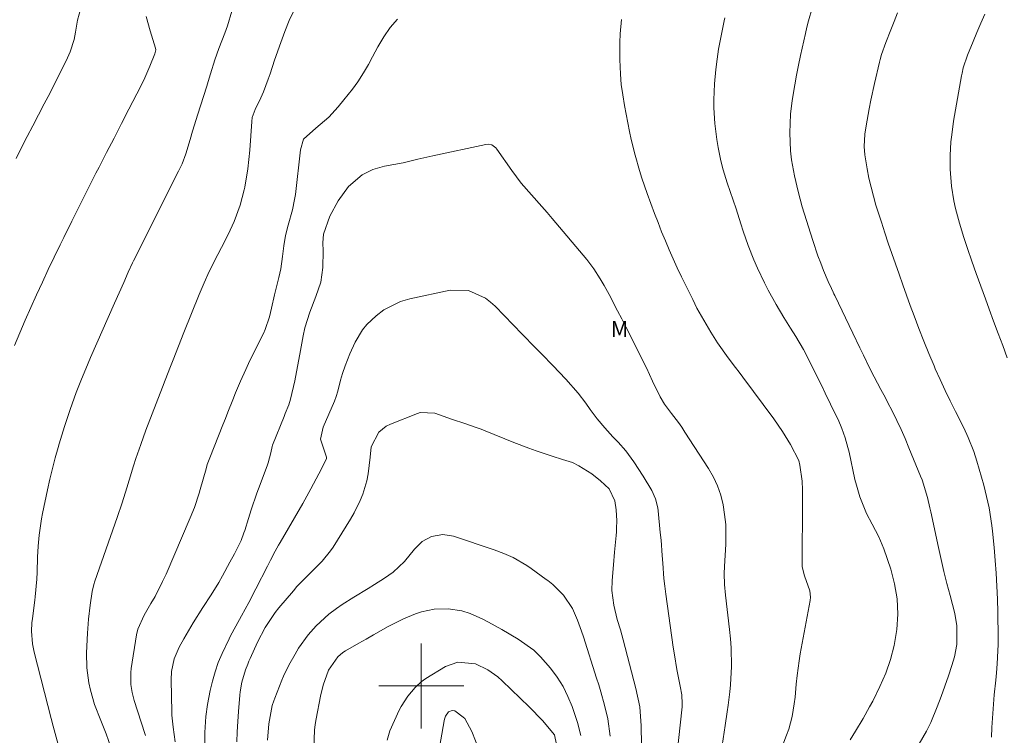
# Model space of a CAD drawing. Units: metres. Extents: x 289384 to 289899, y 1665479 to 1666049.
# Drawn here: x 289562 to 289655, y 1665695 to 1665763 of the extents above; entities that cross this region are included whole.
import ezdxf

# ---------------------------------------------------------------- set-up
doc = ezdxf.new("R2010")
doc.units = ezdxf.units.M
doc.header["$MEASUREMENT"] = 0
for name, color, linetype, lineweight, true_color in [('Curvas_Intermediarias', 7, 'Continuous', 9, 0x783c14), ('Curvas_Mestras', 7, 'Continuous', 20, 0x783c14), ('Topon_Vegetacao', 7, 'Continuous', 9, 0x00ff33)]:
    doc.layers.add(name, color=color, linetype=linetype, lineweight=lineweight, true_color=true_color)
doc.layers.add('Malha_Coordenadas', color=7, linetype='Continuous', lineweight=15)
doc.styles.add('Arial', font='arial.ttf', dxfattribs={"height": 1.5})

msp = doc.modelspace()

# ---------------------------------------------------------------- linework, layer by layer
at = {"layer": 'Curvas_Intermediarias', "flags": 128}
for points, elevation in [([(289568.059, 1665764.49), (289567.589, 1665762.8), (289567.389, 1665761.639), (289567.259, 1665760.969), (289566.899, 1665759.789), (289566.649, 1665759.218), (289566.049, 1665757.998), (289565.528, 1665756.957), (289564.998, 1665755.927), (289564.458, 1665754.897), (289563.918, 1665753.866), (289563.368, 1665752.836), (289562.837, 1665751.805), (289562.317, 1665750.765), (289561.797, 1665749.725)], 123), ([(289588.257, 1665764.23), (289587.557, 1665762.74), (289587.137, 1665761.719), (289586.757, 1665760.679), (289586.167, 1665758.998), (289585.756, 1665757.728), (289585.576, 1665757.218), (289585.116, 1665756.017), (289584.876, 1665755.457), (289584.326, 1665754.376), (289584.066, 1665753.616), (289584.016, 1665753.226), (289583.826, 1665750.515), (289583.656, 1665748.764), (289583.355, 1665747.033), (289583.305, 1665746.783), (289582.935, 1665745.333), (289582.345, 1665743.792), (289581.785, 1665742.562), (289581.165, 1665741.351), (289580.804, 1665740.681), (289580.004, 1665739.09), (289579.514, 1665738.02), (289579.054, 1665736.93), (289577.623, 1665733.328), (289577.113, 1665732.038), (289576.613, 1665730.757), (289576.363, 1665730.117), (289575.862, 1665728.826), (289575.612, 1665728.176), (289574.042, 1665724.124), (289573.552, 1665722.784), (289573.101, 1665721.433), (289572.881, 1665720.753), (289572.461, 1665719.393), (289572.231, 1665718.682), (289571.791, 1665717.282), (289571.321, 1665715.891), (289569.22, 1665709.879), (289569.12, 1665709.559), (289568.96, 1665708.908), (289568.78, 1665707.608), (289568.64, 1665706.297), (289568.54, 1665704.987), (289568.44, 1665703.106), (289568.46, 1665701.696), (289568.65, 1665700.305), (289568.8, 1665699.615), (289569.2, 1665698.264), (289569.79, 1665696.754), (289570.28, 1665695.493), (289570.72, 1665694.213)], 126), ([(289574.062, 1665763.12), (289574.452, 1665761.779), (289574.952, 1665760.159), (289574.962, 1665759.979), (289574.882, 1665759.618), (289574.402, 1665758.458), (289574.122, 1665757.798), (289573.832, 1665757.137), (289573.191, 1665755.847), (289572.441, 1665754.396), (289571.741, 1665753.036), (289571.031, 1665751.665), (289570.33, 1665750.305), (289569.63, 1665748.934), (289569.33, 1665748.354), (289568.56, 1665746.853), (289567.799, 1665745.343), (289567.039, 1665743.822), (289566.299, 1665742.302), (289565.959, 1665741.611), (289565.388, 1665740.431), (289564.828, 1665739.26), (289564.278, 1665738.07), (289563.728, 1665736.889), (289563.187, 1665735.699), (289562.657, 1665734.509), (289562.147, 1665733.308), (289561.637, 1665732.098)], 124), ([(289653.753, 1665695.173), (289653.783, 1665696.073), (289653.903, 1665697.854), (289654.023, 1665699.155), (289654.163, 1665700.535), (289654.223, 1665701.225), (289654.303, 1665702.076), (289654.373, 1665703.296), (289654.393, 1665703.906), (289654.393, 1665705.127), (289654.363, 1665706.347), (289654.353, 1665706.958), (289654.313, 1665708.178), (289654.263, 1665709.399), (289654.203, 1665710.619), (289654.113, 1665711.84), (289654.003, 1665713.06), (289653.853, 1665714.591), (289653.793, 1665715.141), (289653.533, 1665716.782), (289653.303, 1665717.872), (289653.023, 1665718.942), (289652.383, 1665721.183), (289652.093, 1665722.104), (289651.552, 1665723.444), (289651.142, 1665724.325), (289650.362, 1665725.875), (289649.862, 1665726.876), (289649.381, 1665727.876), (289648.921, 1665728.896), (289648.461, 1665729.907), (289648.341, 1665730.187), (289647.851, 1665731.357), (289647.371, 1665732.528), (289646.911, 1665733.708), (289646.47, 1665734.899), (289646.1, 1665735.889), (289645.75, 1665736.859), (289645.4, 1665737.84), (289645.05, 1665738.82), (289644.7, 1665739.801), (289644.36, 1665740.781), (289644.019, 1665741.761), (289643.699, 1665742.742), (289643.379, 1665743.732), (289642.869, 1665745.343), (289642.629, 1665746.183), (289642.209, 1665747.894), (289642.049, 1665748.754), (289641.879, 1665749.715), (289641.818, 1665750.095), (289641.768, 1665750.865), (289641.829, 1665752.035), (289641.939, 1665752.806), (289642.229, 1665754.426), (289642.379, 1665755.227), (289642.729, 1665756.807), (289643.209, 1665758.828), (289643.259, 1665759.068), (289643.399, 1665759.538), (289643.799, 1665760.679), (289644.259, 1665761.859), (289644.58, 1665762.67), (289644.91, 1665763.49)], 124), ([(289655.234, 1665730.957), (289654.814, 1665732.108), (289654.383, 1665733.248), (289653.963, 1665734.388), (289653.543, 1665735.529), (289653.183, 1665736.509), (289652.753, 1665737.7), (289652.323, 1665738.88), (289651.912, 1665740.071), (289651.502, 1665741.261), (289651.152, 1665742.282), (289650.732, 1665743.652), (289650.372, 1665745.033), (289650.222, 1665745.733), (289650.002, 1665747.144), (289649.862, 1665748.734), (289649.852, 1665750.025), (289649.942, 1665751.315), (289650.012, 1665751.965), (289650.192, 1665753.246), (289650.942, 1665757.548), (289650.982, 1665757.798), (289651.102, 1665758.288), (289651.502, 1665759.478), (289652.023, 1665760.759), (289652.383, 1665761.629), (289652.753, 1665762.49), (289653.133, 1665763.36)], 123), ([(289597.761, 1665762.89), (289597.071, 1665762.079), (289596.461, 1665761.199), (289595.91, 1665760.269), (289595.4, 1665759.328), (289595.02, 1665758.608), (289594.56, 1665757.808), (289594.02, 1665756.977), (289593.519, 1665756.277), (289592.709, 1665755.277), (289592.159, 1665754.616), (289591.279, 1665753.626), (289590.048, 1665752.606), (289588.908, 1665751.575), (289588.627, 1665750.565), (289588.137, 1665746.353), (289588.057, 1665745.863), (289587.857, 1665744.893), (289587.437, 1665743.452), (289587.207, 1665742.482), (289587.027, 1665741.501), (289586.907, 1665740.511), (289586.767, 1665739.34), (289586.577, 1665738.52), (289586.167, 1665736.879), (289585.886, 1665735.629), (289585.696, 1665734.809), (289585.296, 1665733.628), (289585.116, 1665733.248), (289584.246, 1665731.497), (289583.716, 1665730.397), (289583.465, 1665729.847), (289582.965, 1665728.746), (289582.495, 1665727.626), (289582.245, 1665726.996), (289581.775, 1665725.815), (289581.535, 1665725.215), (289581.305, 1665724.625), (289580.054, 1665721.503), (289579.824, 1665720.873), (289579.704, 1665720.483), (289579.144, 1665718.522), (289579.044, 1665718.182), (289578.604, 1665716.832), (289578.213, 1665715.851), (289575.932, 1665710.549), (289575.612, 1665709.839), (289574.902, 1665708.448), (289574.512, 1665707.778), (289573.862, 1665706.678), (289573.291, 1665705.367), (289573.161, 1665704.807), (289572.651, 1665701.646), (289572.601, 1665701.265), (289572.621, 1665700.125), (289572.741, 1665699.375), (289572.941, 1665698.634), (289573.932, 1665695.523), (289573.992, 1665695.313)], 127), ([(289633.935, 1665694.033), (289634.446, 1665695.353), (289634.646, 1665695.933), (289634.966, 1665697.114), (289635.156, 1665698.324), (289635.236, 1665698.934), (289635.356, 1665700.155), (289635.436, 1665700.995), (289635.616, 1665702.356), (289635.736, 1665703.036), (289636.656, 1665708.068), (289636.686, 1665708.368), (289636.646, 1665708.958), (289636.136, 1665710.369), (289635.916, 1665711.219), (289635.896, 1665711.509), (289635.936, 1665717.372), (289635.936, 1665718.482), (289635.896, 1665719.313), (289635.696, 1665720.833), (289635.596, 1665721.263), (289634.816, 1665722.754), (289634.055, 1665723.994), (289633.225, 1665725.195), (289630.314, 1665729.116), (289629.974, 1665729.577), (289629.634, 1665730.037), (289628.943, 1665730.947), (289627.943, 1665732.348), (289627.313, 1665733.348), (289626.412, 1665734.869), (289625.992, 1665735.639), (289625.592, 1665736.429), (289624.932, 1665737.76), (289624.522, 1665738.59), (289624.132, 1665739.43), (289623.751, 1665740.271), (289623.371, 1665741.121), (289623.011, 1665741.971), (289622.661, 1665742.832), (289622.331, 1665743.692), (289622.001, 1665744.563), (289621.3, 1665746.453), (289620.8, 1665747.884), (289620.57, 1665748.604), (289620.16, 1665750.065), (289619.8, 1665751.535), (289619.64, 1665752.276), (289619.16, 1665754.747), (289618.989, 1665755.737), (289618.859, 1665756.717), (289618.769, 1665757.708), (289618.709, 1665759.068), (289618.709, 1665760.689), (289618.759, 1665761.499), (289618.889, 1665762.86)], 127), ([(289640.428, 1665694.913), (289640.928, 1665695.723), (289641.658, 1665696.924), (289642.269, 1665698.014), (289642.559, 1665698.574), (289643.239, 1665699.935), (289643.789, 1665701.195), (289644.249, 1665702.486), (289644.58, 1665703.816), (289644.84, 1665705.327), (289644.93, 1665706.778), (289644.88, 1665708.208), (289644.63, 1665709.629), (289644.259, 1665711.019), (289643.609, 1665712.92), (289643.149, 1665714.07), (289642.519, 1665715.261), (289641.989, 1665716.271), (289641.348, 1665717.842), (289641.018, 1665718.932), (289640.888, 1665719.483), (289640.328, 1665722.034), (289640.228, 1665722.494), (289639.968, 1665723.384), (289639.658, 1665724.264), (289639.298, 1665725.125), (289639.097, 1665725.545), (289638.087, 1665727.616), (289637.787, 1665728.236), (289637.177, 1665729.467), (289636.476, 1665730.887), (289636.036, 1665731.717), (289635.316, 1665732.938), (289634.816, 1665733.738), (289634.175, 1665734.739), (289633.455, 1665735.969), (289632.705, 1665737.33), (289632.355, 1665738.01), (289631.694, 1665739.4), (289631.354, 1665740.171), (289630.814, 1665741.531), (289630.344, 1665742.902), (289630.124, 1665743.592), (289629.674, 1665744.983), (289629.123, 1665746.643), (289628.853, 1665747.454), (289628.463, 1665748.684), (289628.253, 1665749.514), (289627.993, 1665750.785), (289627.873, 1665751.525), (289627.673, 1665753.026), (289627.583, 1665754.526), (289627.573, 1665755.277), (289627.643, 1665756.787), (289627.763, 1665758.148), (289627.883, 1665759.098), (289628.033, 1665760.049), (289628.203, 1665760.989), (289628.543, 1665762.72), (289628.613, 1665763.01)], 126), ([(289576.803, 1665694.713), (289576.613, 1665696.103), (289576.503, 1665696.954), (289576.483, 1665697.244), (289576.473, 1665697.524), (289576.413, 1665700.575), (289576.443, 1665701.375), (289576.693, 1665702.556), (289577.163, 1665703.656), (289577.623, 1665704.447), (289578.493, 1665705.937), (289579.414, 1665707.398), (289580.174, 1665708.578), (289580.904, 1665709.769), (289581.255, 1665710.369), (289581.965, 1665711.68), (289582.385, 1665712.46), (289583.015, 1665713.71), (289583.285, 1665714.431), (289583.365, 1665714.671), (289583.706, 1665715.791), (289583.966, 1665716.601), (289584.506, 1665718.192), (289584.796, 1665718.982), (289585.516, 1665720.853), (289585.576, 1665721.043), (289585.806, 1665721.984), (289585.936, 1665722.584), (289585.976, 1665722.694), (289587.067, 1665725.415), (289587.177, 1665725.685), (289587.497, 1665726.495), (289587.677, 1665727.046), (289588.067, 1665728.786), (289588.237, 1665729.617), (289588.537, 1665731.287), (289588.848, 1665733.018), (289589.028, 1665733.778), (289589.498, 1665735.259), (289590.058, 1665736.729), (289590.528, 1665738.07), (289590.728, 1665739.471), (289590.738, 1665741.021), (289590.728, 1665741.791), (289590.778, 1665742.612), (289591.369, 1665744.292), (289592.169, 1665745.763), (289593.139, 1665747.114), (289594.42, 1665748.194), (289595.44, 1665748.704), (289596.541, 1665749.014), (289598.281, 1665749.334), (289599.682, 1665749.675), (289601.082, 1665749.995), (289606.084, 1665751.075), (289606.374, 1665751.095)], 128), ([(289606.374, 1665751.095), (289606.665, 1665751.015), (289607.035, 1665750.755), (289607.125, 1665750.635), (289608.535, 1665748.614), (289608.976, 1665748.014), (289609.426, 1665747.424), (289610.386, 1665746.303), (289611.376, 1665745.203), (289611.867, 1665744.643), (289612.347, 1665744.072), (289615.608, 1665740.201), (289616.268, 1665739.32), (289616.869, 1665738.39), (289617.229, 1665737.75), (289617.699, 1665736.899), (289618.509, 1665735.389), (289618.899, 1665734.629), (289619.28, 1665733.868), (289621.22, 1665729.987), (289621.811, 1665728.756), (289622.521, 1665727.266), (289622.941, 1665726.565), (289623.601, 1665725.705), (289624.252, 1665724.845), (289624.562, 1665724.395), (289624.862, 1665723.944), (289627.093, 1665720.503), (289627.553, 1665719.693), (289627.943, 1665718.862), (289628.233, 1665717.982), (289628.463, 1665717.082), (289628.603, 1665716.161), (289628.703, 1665715.231), (289628.723, 1665714.301), (289628.703, 1665713.37), (289628.583, 1665711.279), (289628.553, 1665710.599), (289628.583, 1665709.579), (289628.683, 1665708.548), (289629.063, 1665705.337), (289629.153, 1665704.457), (289629.214, 1665703.586), (289629.234, 1665701.836), (289629.163, 1665700.095), (289629.103, 1665699.455), (289628.933, 1665698.184), (289628.833, 1665697.554), (289628.653, 1665696.283), (289628.563, 1665695.653), (289628.373, 1665694.383)], 128), ([(289579.604, 1665694.483), (289579.604, 1665695.593), (289579.684, 1665697.104), (289579.844, 1665698.234), (289580.094, 1665699.565), (289580.304, 1665700.465), (289580.554, 1665701.345), (289580.864, 1665702.216), (289581.235, 1665703.066), (289581.875, 1665704.437), (289582.025, 1665704.737), (289582.525, 1665705.627), (289583.055, 1665706.598), (289583.395, 1665707.228), (289583.736, 1665707.868), (289584.396, 1665709.149), (289585.496, 1665711.309), (289585.786, 1665711.87), (289586.237, 1665712.71), (289586.547, 1665713.26), (289586.697, 1665713.54), (289588.818, 1665717.212), (289589.208, 1665717.902), (289589.598, 1665718.602), (289590.348, 1665720.003), (289591.068, 1665721.423), (289591.058, 1665721.583), (289590.488, 1665723.274), (289590.748, 1665724.395), (289591.819, 1665726.846), (289591.989, 1665727.286), (289592.139, 1665727.786), (289592.389, 1665728.846), (289592.579, 1665729.477), (289592.829, 1665730.197), (289593.269, 1665731.317), (289593.76, 1665732.408), (289594.46, 1665733.588), (289594.88, 1665734.078), (289595.74, 1665734.899), (289596.461, 1665735.459), (289598.051, 1665736.259), (289598.922, 1665736.519), (289602.713, 1665737.32), (289604.444, 1665737.28), (289606.044, 1665736.559), (289606.515, 1665736.199), (289606.955, 1665735.799), (289609.506, 1665733.188), (289610.746, 1665731.918), (289611.366, 1665731.277), (289612.397, 1665730.217), (289613.617, 1665728.926), (289614.798, 1665727.596)], 129), ([(289614.798, 1665727.596), (289615.508, 1665726.655), (289615.918, 1665726.075), (289616.589, 1665725.185), (289617.319, 1665724.335), (289618.069, 1665723.504), (289618.569, 1665722.984), (289619.28, 1665722.164), (289620.03, 1665721.143), (289620.91, 1665719.783), (289621.721, 1665718.432), (289622.081, 1665717.632), (289622.291, 1665716.792), (289622.331, 1665716.511), (289622.531, 1665714.471), (289622.601, 1665713.74), (289622.711, 1665712.29), (289622.761, 1665711.569), (289622.871, 1665710.119), (289622.951, 1665709.399), (289623.041, 1665708.668), (289623.751, 1665703.646), (289623.861, 1665702.936), (289624.101, 1665701.536), (289624.422, 1665699.985), (289624.552, 1665699.155), (289624.592, 1665698.314), (289624.582, 1665698.034), (289624.562, 1665697.754), (289624.132, 1665693.702)], 129), ([(289600.072, 1665713.63), (289600.952, 1665714.1), (289602.023, 1665714.291), (289603.043, 1665714.12), (289606.865, 1665712.84), (289607.785, 1665712.5), (289608.675, 1665712.1), (289609.946, 1665711.359), (289610.346, 1665711.089), (289611.787, 1665710.049), (289611.947, 1665709.939), (289612.407, 1665709.579), (289613.397, 1665708.558), (289614.268, 1665707.298), (289614.728, 1665706.217), (289615.108, 1665705.157), (289615.288, 1665704.617), (289616.529, 1665700.725), (289616.729, 1665700.095), (289616.919, 1665699.455), (289617.269, 1665698.184), (289617.579, 1665696.904), (289617.809, 1665695.263)], 131), ([(289585.516, 1665694.893), (289585.616, 1665696.413), (289585.936, 1665698.144), (289586.086, 1665698.604), (289586.177, 1665698.834), (289586.857, 1665700.555), (289587.007, 1665700.915), (289587.517, 1665701.966), (289588.097, 1665702.996), (289588.437, 1665703.546), (289589.338, 1665704.827), (289590.078, 1665705.677), (289591.299, 1665706.778), (289591.999, 1665707.288), (289592.529, 1665707.668), (289593.639, 1665708.368), (289595, 1665709.199), (289595.59, 1665709.579), (289596.541, 1665710.169), (289597.341, 1665710.739), (289598.411, 1665711.75), (289599.352, 1665712.9), (289600.072, 1665713.63)], 131), ([(289589.878, 1665694.163), (289589.938, 1665695.843), (289590.008, 1665696.373), (289590.098, 1665696.904), (289590.508, 1665699.025), (289590.758, 1665700.065), (289591.249, 1665701.496), (289592.119, 1665702.756), (289592.599, 1665703.146), (289592.869, 1665703.316), (289594.1, 1665704.027), (289594.79, 1665704.417), (289595.49, 1665704.817), (289596.891, 1665705.597), (289598.321, 1665706.327), (289599.442, 1665706.808), (289600.022, 1665706.998), (289601.202, 1665707.228), (289602.543, 1665707.258), (289603.813, 1665707.098), (289604.624, 1665706.828), (289605.794, 1665706.287), (289606.324, 1665706.007), (289607.595, 1665705.307), (289609.146, 1665704.407), (289610.596, 1665703.366), (289611.236, 1665702.756), (289612.197, 1665701.666), (289612.817, 1665700.825), (289613.367, 1665699.945), (289613.827, 1665699.015), (289614.218, 1665698.054), (289614.738, 1665696.544), (289615.038, 1665695.313)], 132), ([(289596.781, 1665694.893), (289597.031, 1665695.763), (289597.921, 1665697.704), (289598.091, 1665698.064), (289598.731, 1665699.045), (289599.412, 1665699.855), (289600.002, 1665700.395), (289600.222, 1665700.545), (289600.442, 1665700.695), (289602.283, 1665701.826), (289603.453, 1665702.256), (289605.114, 1665702.086), (289606.274, 1665701.526), (289607.205, 1665700.865), (289607.635, 1665700.495), (289610.186, 1665698.014), (289611.416, 1665696.754), (289612.547, 1665695.403), (289612.757, 1665694.473)], 133), ([(289601.393, 1665692.402), (289602.143, 1665696.714), (289602.183, 1665696.874), (289602.293, 1665697.164), (289602.563, 1665697.544)], 134), ([(289602.563, 1665697.544), (289602.913, 1665697.684), (289603.153, 1665697.644), (289603.964, 1665697.054), (289604.114, 1665696.924), (289604.764, 1665695.693), (289606.134, 1665692.192)], 134)]:
    msp.add_lwpolyline(points, dxfattribs=dict(at, elevation=elevation))
at = {"layer": 'Curvas_Mestras', "flags": 128}
for points, elevation in [([(289565.858, 1665694.123), (289565.468, 1665695.513), (289565.288, 1665696.213), (289565.108, 1665696.914), (289563.508, 1665703.186), (289563.348, 1665703.966), (289563.257, 1665705.167), (289563.297, 1665705.957), (289563.337, 1665706.357), (289563.558, 1665708.088), (289563.598, 1665708.418), (289563.748, 1665710.069), (289563.778, 1665710.739), (289563.828, 1665712.13), (289563.878, 1665713.17), (289563.968, 1665714.211), (289564.188, 1665715.751), (289564.288, 1665716.261), (289564.758, 1665718.502), (289564.988, 1665719.503), (289565.228, 1665720.503), (289565.488, 1665721.503), (289565.758, 1665722.494), (289565.858, 1665722.834), (289566.359, 1665724.465), (289566.889, 1665726.075), (289567.459, 1665727.686), (289567.889, 1665728.786), (289568.58, 1665730.427), (289568.82, 1665730.967), (289571.091, 1665736.099), (289571.521, 1665737.07), (289571.941, 1665738.05), (289572.361, 1665739.03), (289572.771, 1665739.911), (289572.861, 1665740.091), (289577.123, 1665748.534), (289577.443, 1665749.224), (289577.793, 1665750.175), (289578.203, 1665751.525), (289578.443, 1665752.316), (289578.934, 1665753.906), (289579.184, 1665754.707), (289579.774, 1665756.557), (289579.914, 1665757.007), (289580.124, 1665757.738), (289580.544, 1665759.048), (289580.904, 1665760.109), (289581.465, 1665761.559), (289581.715, 1665762.239), (289582.145, 1665763.63)], 125), ([(289636.867, 1665763.92), (289636.516, 1665762.73), (289636.366, 1665762.129), (289636.216, 1665761.519), (289635.756, 1665759.438), (289635.556, 1665758.528), (289635.376, 1665757.608), (289635.216, 1665756.687), (289634.976, 1665755.197), (289634.826, 1665753.906), (289634.756, 1665752.166), (289634.826, 1665750.455), (289634.916, 1665749.605), (289635.186, 1665748.114), (289635.526, 1665746.643), (289635.716, 1665745.913), (289635.926, 1665745.193), (289636.927, 1665741.992), (289637.397, 1665740.571), (289637.657, 1665739.881), (289637.937, 1665739.18), (289638.367, 1665738.14), (289638.667, 1665737.48), (289638.827, 1665737.15), (289638.907, 1665736.98), (289638.987, 1665736.819), (289640.678, 1665733.258), (289641.338, 1665731.878), (289641.678, 1665731.187), (289642.299, 1665729.937), (289642.699, 1665729.136), (289643.339, 1665727.946), (289643.759, 1665727.156), (289643.969, 1665726.755), (289644.42, 1665725.875), (289644.84, 1665725.035), (289645.24, 1665724.184), (289645.62, 1665723.324), (289645.98, 1665722.464), (289647.071, 1665719.783), (289647.211, 1665719.423), (289647.741, 1665717.762), (289647.961, 1665716.792), (289648.041, 1665716.411), (289648.751, 1665713.06), (289649.001, 1665711.92), (289649.261, 1665710.779), (289649.552, 1665709.649), (289649.852, 1665708.518), (289650.292, 1665706.838), (289650.482, 1665705.677), (289650.502, 1665703.906), (289650.262, 1665702.756), (289650.012, 1665701.926), (289649.702, 1665700.945), (289649.371, 1665699.965), (289649.011, 1665699.005), (289648.641, 1665698.044), (289648.031, 1665696.554), (289647.631, 1665695.733), (289646.951, 1665694.543)], 125), ([(289582.595, 1665694.713), (289582.635, 1665695.673), (289582.705, 1665696.634), (289582.775, 1665697.594), (289582.905, 1665699.145), (289582.935, 1665699.455), (289583.085, 1665700.355), (289583.425, 1665701.506), (289583.636, 1665702.056), (289583.756, 1665702.326), (289583.876, 1665702.596), (289584.546, 1665704.117), (289585.276, 1665705.497), (289586.227, 1665706.918), (289586.577, 1665707.368), (289587.937, 1665708.978), (289588.277, 1665709.369), (289588.978, 1665710.109), (289589.788, 1665710.879), (289590.668, 1665711.78), (289591.439, 1665712.75), (289591.679, 1665713.1), (289593.329, 1665715.741), (289593.659, 1665716.311), (289594.24, 1665717.482), (289594.49, 1665718.092), (289594.87, 1665719.353), (289595, 1665719.993), (289595.19, 1665721.573), (289595.26, 1665722.564), (289596.01, 1665723.924), (289596.691, 1665724.485), (289597.091, 1665724.695), (289599.652, 1665725.705), (289599.882, 1665725.775), (289601.292, 1665725.725), (289602.953, 1665725.135), (289604.104, 1665724.735), (289605.254, 1665724.345), (289605.634, 1665724.204), (289606.014, 1665724.054), (289608.735, 1665722.954), (289610.136, 1665722.424), (289610.846, 1665722.164), (289612.337, 1665721.663), (289613.307, 1665721.363), (289614.268, 1665721.063)], 130), ([(289614.268, 1665721.063), (289614.868, 1665720.763), (289616.078, 1665719.993), (289616.909, 1665719.343), (289617.699, 1665718.592), (289618.259, 1665717.442), (289618.369, 1665716.621), (289618.429, 1665715.581), (289618.419, 1665714.891), (289618.399, 1665714.541), (289618.369, 1665714.191), (289618.209, 1665712.61), (289618.109, 1665711.409), (289617.999, 1665709.929), (289617.979, 1665709.008), (289618.149, 1665707.628), (289618.479, 1665706.277), (289618.779, 1665705.287), (289619.04, 1665704.337), (289620.24, 1665699.765), (289620.59, 1665698.014), (289620.73, 1665696.243), (289620.77, 1665694.443)], 130)]:
    msp.add_lwpolyline(points, dxfattribs=dict(at, elevation=elevation))
at = {"layer": 'Malha_Coordenadas', "flags": 128}
for points in [[(289600, 1665704), (289600, 1665696)], [(289604, 1665700), (289596, 1665700)]]:
    msp.add_lwpolyline(points, dxfattribs=at)

# ---------------------------------------------------------------- texts
at = {"layer": 'Topon_Vegetacao', "style": 'Arial'}
msp.add_text('M', height=1.5, dxfattribs=at).set_placement((289617.859, 1665732.908))

doc.saveas('drawing.dxf')
